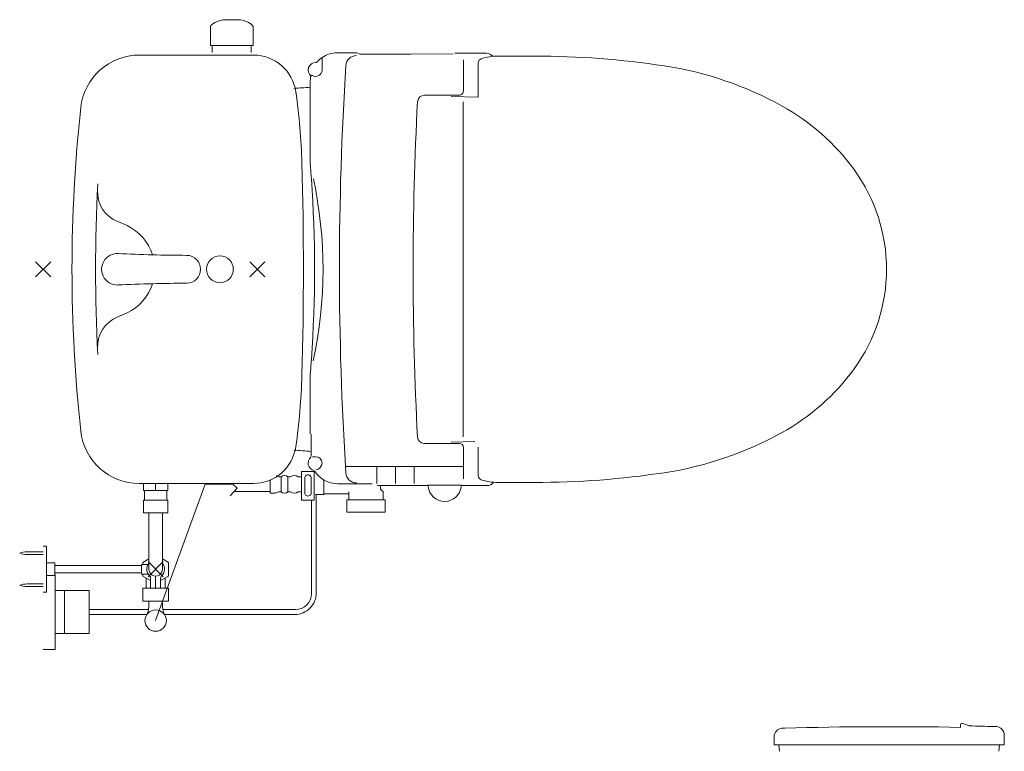
# Model space of a CAD drawing. Units: millimetres. Extents: x 0.4 to 33.4, y 0 to 93.8.
# Drawn here: x 15.8 to 16.7, y 65.6 to 66.3 of the extents above; entities that cross this region are included whole.
import ezdxf

# ---------------------------------------------------------------- set-up
doc = ezdxf.new("R2010")
doc.units = ezdxf.units.MM
doc.layers.add('a_MUEBLE ART', color=4, linetype='Continuous', lineweight=5)

msp = doc.modelspace()

# ---------------------------------------------------------------- linework, layer by layer
at = {"layer": 'a_MUEBLE ART'}
for p, q in [((15.95767, 66.29793), (15.97429, 66.29793)), ((15.94598, 66.27393), (15.94598, 66.29048)), ((15.98598, 66.27393), (15.98598, 66.29048)), ((15.98609, 66.26493), (15.87963, 66.26493)), ((15.94598, 66.27393), (15.98598, 66.27393)), ((15.94773, 66.26743), (15.94773, 66.27393)), ((15.98423, 66.26743), (15.98423, 66.27393)), ((16.06428, 66.26693), (16.08278, 66.26693)), ((16.08278, 66.26693), (16.08554, 66.26586)), ((16.08278, 66.26693), (16.08554, 66.26586)), ((16.13278, 66.26573), (16.08626, 66.26573)), ((16.17276, 66.26613), (16.13278, 66.26573)), ((16.17431, 66.26658), (16.20372, 66.26658)), ((16.05028, 66.25093), (16.05028, 66.26264)), ((16.18228, 66.23143), (16.18228, 66.26045)), ((16.19621, 66.2257), (16.19621, 66.25765)), ((16.24887, 66.26395), (16.21459, 66.26395)), ((16.03928, 66.16283), (16.03928, 66.23993)), ((16.03928, 66.16283), (16.03928, 66.23993)), ((16.14576, 66.22743), (16.17828, 66.22743)), ((16.19621, 66.2257), (16.17073, 66.22632)), ((16.18207, 65.90862), (16.18207, 66.22118)), ((15.79697, 66.05786), (15.78282, 66.072)), ((15.78282, 66.05786), (15.79697, 66.072)), ((15.99697, 66.05786), (15.98282, 66.072)), ((15.98282, 66.05786), (15.99697, 66.072)), ((16.03928, 65.96703), (16.03928, 65.91143)), ((16.04028, 65.91093), (16.04028, 65.8902)), ((16.14542, 65.90243), (16.17828, 65.90243)), ((16.19299, 65.90408), (16.17073, 65.90354)), ((16.18228, 65.89843), (16.18228, 65.86941)), ((16.19621, 65.87221), (16.19621, 65.89893)), ((16.04128, 65.88993), (16.04433, 65.88993)), ((16.07218, 65.88075), (16.18228, 65.88075)), ((16.10158, 65.86507), (16.10158, 65.88075)), ((16.11888, 65.86507), (16.11888, 65.88075)), ((16.13618, 65.86507), (16.13618, 65.88075)), ((16.01198, 65.87123), (16.00948, 65.87123)), ((16.01198, 65.87123), (16.01198, 65.85723)), ((16.02098, 65.87123), (16.01848, 65.87123)), ((16.01848, 65.87123), (16.01848, 65.85723)), ((16.02798, 65.87123), (16.03048, 65.87123)), ((16.04308, 65.87623), (16.03108, 65.87623)), ((16.03108, 65.84943), (16.03108, 65.87623)), ((16.03408, 65.85623), (16.03408, 65.87002)), ((16.04008, 65.85623), (16.04008, 65.87002)), ((16.04308, 65.84943), (16.04308, 65.87623)), ((15.98609, 65.86493), (15.87962, 65.86493)), ((15.88341, 65.86493), (15.88341, 65.85843)), ((15.94129, 65.86423), (15.8949, 65.73693)), ((15.89491, 65.86493), (15.89491, 65.85901)), ((15.90641, 65.86493), (15.90641, 65.85843)), ((15.96716, 65.86423), (15.94129, 65.86423)), ((15.97098, 65.86066), (15.96463, 65.85344)), ((15.9663, 65.86503), (15.97098, 65.86066)), ((16.00198, 65.86818), (16.00198, 65.85598)), ((16.05198, 65.86821), (16.05198, 65.85473)), ((16.06486, 65.86464), (16.09709, 65.86464)), ((16.1021, 65.86293), (16.14837, 65.86293)), ((16.10478, 65.86293), (16.10478, 65.85973)), ((16.14888, 65.86343), (16.18068, 65.86343)), ((16.18111, 65.86293), (16.20412, 65.86293)), ((16.24887, 65.8659), (16.21459, 65.8659)), ((15.90641, 65.85843), (15.88341, 65.85843)), ((15.88443, 65.84943), (15.88443, 65.85843)), ((15.90539, 65.84943), (15.90539, 65.85843)), ((15.96815, 65.85743), (16.00198, 65.85743)), ((16.00648, 65.85598), (16.00198, 65.85598)), ((16.01198, 65.85723), (16.00948, 65.85723)), ((16.02098, 65.85723), (16.01848, 65.85723)), ((16.02798, 65.85723), (16.03048, 65.85723)), ((16.05198, 65.85473), (16.04418, 65.85473)), ((16.04489, 65.76268), (16.04489, 65.85473)), ((16.07528, 65.85523), (16.05185, 65.85523)), ((16.07528, 65.85723), (16.07528, 65.84963)), ((16.10478, 65.85973), (16.10728, 65.85723)), ((16.10728, 65.85723), (16.10728, 65.84963)), ((15.88341, 65.83743), (15.88341, 65.84943)), ((15.90641, 65.84943), (15.88341, 65.84943)), ((15.90641, 65.84943), (15.90641, 65.83743)), ((16.04308, 65.84943), (16.03108, 65.84943)), ((16.04039, 65.76218), (16.04039, 65.84943)), ((16.07328, 65.84963), (16.07328, 65.83813)), ((16.07328, 65.84963), (16.10928, 65.84963)), ((16.10928, 65.84963), (16.10928, 65.83813)), ((15.88341, 65.83743), (15.90641, 65.83743)), ((15.88855, 65.81517), (15.88855, 65.83743)), ((15.90125, 65.83743), (15.90125, 65.81515)), ((16.07328, 65.83813), (16.10928, 65.83813)), ((15.88855, 65.78493), (15.88855, 65.81517)), ((15.90125, 65.81515), (15.90125, 65.78493)), ((15.7899, 65.80643), (15.7929, 65.80643)), ((15.7929, 65.76343), (15.7929, 65.80643)), ((15.77477, 65.80113), (15.7899, 65.80113)), ((15.7899, 65.79873), (15.77477, 65.79873)), ((15.8009, 65.79093), (15.7929, 65.79093)), ((15.8009, 65.77893), (15.8009, 65.79093)), ((15.8009, 65.78843), (15.86416, 65.78843)), ((15.86416, 65.78843), (15.88155, 65.78843)), ((15.88733, 65.78943), (15.88155, 65.78943)), ((15.88155, 65.78043), (15.88155, 65.78943)), ((15.8829, 65.79128), (15.88855, 65.79454)), ((15.8829, 65.79128), (15.8829, 65.78943)), ((15.90197, 65.77786), (15.88782, 65.792)), ((15.88782, 65.77786), (15.90197, 65.792)), ((15.90125, 65.79454), (15.9069, 65.79128)), ((15.9069, 65.79128), (15.9069, 65.77858)), ((15.8009, 65.77893), (15.7929, 65.77893)), ((15.86427, 65.78143), (15.8009, 65.78143)), ((15.80118, 65.77993), (15.80118, 65.70993)), ((15.88155, 65.78143), (15.86427, 65.78143)), ((15.88733, 65.78043), (15.88155, 65.78043)), ((15.8829, 65.78043), (15.8829, 65.77858)), ((15.89025, 65.77434), (15.8829, 65.77858)), ((15.8949, 65.76743), (15.8949, 65.77858)), ((15.9069, 65.77858), (15.89955, 65.77434)), ((15.77477, 65.77113), (15.7899, 65.77113)), ((15.7899, 65.76873), (15.77477, 65.76873)), ((15.8859, 65.77685), (15.8859, 65.76723)), ((15.89025, 65.77633), (15.89025, 65.76743)), ((15.89955, 65.76743), (15.89955, 65.77633)), ((15.9039, 65.77685), (15.9039, 65.76723)), ((15.7899, 65.76343), (15.7929, 65.76343)), ((15.80118, 65.76493), (15.83268, 65.76493)), ((15.80968, 65.76493), (15.80968, 65.72493)), ((15.83268, 65.76493), (15.83268, 65.72493)), ((15.8829, 65.75523), (15.8829, 65.76723)), ((15.8829, 65.76723), (15.9069, 65.76723)), ((15.9069, 65.75523), (15.9069, 65.76723)), ((15.8829, 65.75523), (15.9069, 65.75523)), ((15.8884, 65.75523), (15.8884, 65.74969)), ((15.9014, 65.75523), (15.9014, 65.74969)), ((15.83268, 65.74718), (15.88818, 65.74718)), ((15.83268, 65.74268), (15.88671, 65.74268)), ((15.90161, 65.74718), (15.93732, 65.74718)), ((15.90308, 65.74268), (15.93732, 65.74268)), ((15.93732, 65.74718), (16.02539, 65.74718)), ((15.93732, 65.74268), (16.02489, 65.74268)), ((15.83268, 65.72493), (15.80118, 65.72493)), ((15.7899, 65.70993), (15.80118, 65.70993)), ((16.6464, 65.6373), (16.6464, 65.6393)), ((16.4724, 65.62845), (16.4724, 65.62093)), ((16.6874, 65.62093), (16.6874, 65.62996)), ((16.6874, 65.62093), (16.4724, 65.62093)), ((16.4769, 65.62093), (16.4774, 65.61493)), ((16.6829, 65.62093), (16.6824, 65.61493)), ((16.6844, 65.62093), (16.68428, 65.62093))]:
    msp.add_line(p, q, dxfattribs=at)
for centre, major_axis, start_param, end_param in [((15.94998, 66.29048), (0.00283, 0.00283), 1.327724, 2.356194), ((15.96598, 66.26393), (-0.02475, 0.02475), -0.545782, -0.243073), ((15.96598, 66.26393), (0.02475, 0.02475), 0.243073, 0.545782), ((15.98198, 66.29048), (-0.00283, 0.00283), 3.926991, 4.955461), ((15.87963, 66.20993), (0, 0.055), 0.000077, 1.462856), ((15.98618, 66.22493), (0.02828, 0.02828), 5.638381, 7.068583), ((16.06428, 66.24193), (0.01768, 0.01768), 0.785398, 1.346358), ((16.08626, 66.26773), (0.00141, 0.00141), 3.557067, 3.926991), ((16.20372, 66.25858), (0.00566, 0.00566), 6.19694, 7.068584), ((16.04428, 66.25093), (-0.00495, 0.00495), -0.82607, 1.692086), ((16.0446, 66.25892), (0.000707, 0.000707), 3.886319, 4.785467), ((16.06428, 66.24193), (-0.01768, 0.01768), -0.224438, 0.073078), ((16.08253, 66.25445), (0.00707, 0.00707), 0.785398, 2.292767), ((16.20021, 66.25765), (0.00283, 0.00283), 1.103403, 2.356195), ((16.21459, 66.21395), (-0.03536, 0.03536), -0.785398, -0.467393), ((16.24887, 65.45595), (0, 0.808), -0.150323, 0.000003), ((16.04428, 66.25093), (-0.00424, 0.00424), 1.835063, 3.926991), ((19.06652, 66.06493), (0.00001, 3), 1.507372, 1.634226), ((16.32076, 65.93054), (0.00003, 0.328), -0.506499, -0.150235), ((16.06428, 66.23993), (-0.01768, 0.01768), 0.578543, 0.785398), ((16.04079, 66.24486), (-0.000707, 0.000707), -1.30653, 0.578543), ((16.3309, 62.045), (2.96985, 2.96985), 0.854886, 0.858527), ((15.43171, 66.14646), (0.00005, 0.6), -1.54159, -1.430117), ((16.17828, 66.23143), (-0.00283, 0.00283), 2.356194, 3.926991), ((19.13532, 66.06493), (0, 3), 1.518501, 1.623091), ((16.14576, 66.22143), (0.00424, 0.00424), 0.785398, 2.303899), ((17.21679, 66.06493), (0, 1.4), 1.46278, 1.678813), ((16.37898, 66.03547), (-0.00002, 0.208), -0.940819, -0.506678), ((12.6329, 66.06493), (0.00002, 3.4), 4.683274, 4.741515), ((14.84328, 66.06493), (0.84853, 0.84853), 5.568278, 5.57946), ((16.41938, 66.06493), (0, 0.158), 4.082313, 5.342444), ((14.84328, 66.06493), (-0.00001, 1.2), 4.642186, 4.782873), ((15.64998, 66.06493), (0, 0.40123), 4.497588, 4.924391), ((17.31679, 66.06493), (0, 1.478), 1.516867, 1.624725), ((15.8706, 66.1373), (0.02121, 0.02121), 2.306194, 3.550435), ((15.80441, 65.96991), (0.10607, 0.10607), 0.345846, 0.408842), ((15.84909, 66.06493), (-0.03182, 0.03182), 4.231484, 5.058235), ((15.85909, 66.06493), (0.01039, 0.01039), 0.700394, 4.086033), ((15.93084, 67.57792), (-1.06066, 1.06066), 2.308813, 2.351561), ((15.92382, 66.06494), (-0.00919, 0.00919), 2.359712, 5.497229), ((15.9549, 66.06493), (-0.00885, 0.00885), 3.926991, 10.210176), ((15.92915, 64.55194), (-1.06066, 1.06066), -0.781881, -0.73913), ((15.84909, 66.06493), (-0.03182, 0.03182), 2.795746, 3.623595), ((15.8706, 65.99256), (-0.02121, 0.02121), -0.408842, 0.835398), ((15.80441, 66.15995), (0.10607, 0.10607), 4.303547, 4.366543), ((14.84328, 66.06493), (0.84853, 0.84853), 5.416115, 5.427297), ((16.37898, 66.09439), (-0.00003, 0.208), 3.648026, 4.082167), ((15.43171, 65.9834), (-0.00005, 0.6), 4.571709, 4.683182), ((15.87962, 65.91993), (0, 0.055), 1.678807, 3.141587), ((16.14542, 65.90843), (-0.00424, 0.00424), 0.837693, 2.356194), ((16.32076, 66.19932), (0.00001, 0.328), 3.291937, 3.648201), ((15.98618, 65.90493), (0.02828, 0.02828), 3.926991, 5.357194), ((16.17828, 65.89843), (-0.00283, 0.00283), 3.926991, 5.497787), ((16.3309, 70.08485), (-2.96985, 2.96985), 2.283064, 2.286945), ((16.04425, 65.88393), (0.00495, 0.00495), 1.454854, 3.728598), ((16.04433, 65.88393), (0.00424, 0.00424), 3.951547, 7.068584), ((16.00461, 65.86376), (0.00631, 0.00631), 0.329844, 0.451967), ((16.0045, 65.86355), (0.00647, 0.00647), 0.210452, 0.329481), ((16.01523, 65.86763), (0.00343, 0.00343), 0.051051, 1.519746), ((16.02448, 65.86695), (0.00391, 0.00391), 0.099349, 1.471446), ((16.03708, 65.87002), (-0.00212, 0.00212), 3.926991, 7.068584), ((16.06486, 65.88964), (-0.01768, 0.01768), 1.343417, 2.356194), ((16.08253, 65.87541), (0.00707, 0.00707), 2.419622, 3.926991), ((16.20021, 65.87221), (-0.00283, 0.00283), 0.785398, 2.038189), ((16.24887, 66.6739), (0.00004, 0.808), 3.14164, 3.291966), ((16.14837, 65.86193), (-0.000707, 0.000707), 4.041361, 5.497787), ((16.16478, 65.86382), (-0.01098, 0.01098), 0.899769, 3.81262), ((16.1812, 65.86193), (-0.000707, 0.000707), -0.785398, 0.671027), ((16.21459, 65.9159), (0.03536, 0.03536), 3.608986, 3.926991), ((16.20412, 65.87093), (-0.00566, 0.00566), 2.356194, 3.274761), ((16.00451, 65.86497), (0.00651, 0.00651), 4.142325, 4.260565), ((16.00461, 65.86471), (-0.00631, 0.00631), 2.689649, 2.81169), ((16.00451, 65.86491), (-0.00647, 0.00647), 2.812066, 2.931133), ((16.01523, 65.86083), (0.00343, 0.00343), 3.192643, 4.661338), ((16.02448, 65.8615), (0.00391, 0.00391), 3.240947, 4.61304), ((16.03708, 65.85623), (-0.00212, 0.00212), 0.785398, 3.926991), ((15.77477, 65.78113), (0.01414, 0.01414), 0.785398, 1.133565), ((15.77477, 65.81873), (0.01414, 0.01414), 3.578824, 3.926991), ((15.8949, 65.78493), (-0.0059, 0.0059), 0.078653, 1.59779), ((15.8949, 65.78493), (0.0059, 0.0059), 4.685086, 6.204533), ((15.8949, 65.78493), (0.00449, 0.00449), 2.356194, 5.497787), ((15.88675, 65.77633), (0.00247, 0.00247), 5.497787, 6.31018), ((15.90305, 65.77633), (-0.00247, 0.00247), -0.026994, 0.785398), ((15.77477, 65.75113), (0.01414, 0.01414), 0.785398, 1.133565), ((15.77477, 65.78873), (0.01414, 0.01414), 3.578824, 3.926991), ((16.02489, 65.76268), (-0.01414, 0.01414), 2.356194, 3.926991), ((16.02539, 65.76218), (0.01061, 0.01061), 3.926991, 5.497787), ((15.8949, 65.73693), (-0.00707, 0.00707), 3.926991, 10.210176), ((15.8734, 65.74969), (-0.01061, 0.01061), 3.391464, 3.926988), ((15.9164, 65.74969), (-0.01061, 0.01061), 0.785402, 1.320926), ((16.6479, 65.6393), (0.00106, 0.00106), 0.61342, 2.356194), ((16.64653, 65.62587), (-0.01061, 0.01061), -1.337742, -0.887083), ((16.4804, 65.62845), (0.00566, 0.00566), 0.865945, 2.356194), ((16.48377, 65.58659), (-0.03536, 0.03536), -0.757533, -0.704851), ((16.5799, 62.13793), (0.00001, 3.5), -0.018998, 0.027869), ((16.5799, 62.13793), (-2.47593, 2.47593), -0.806848, -0.806676), ((16.5799, 62.13793), (-2.47593, 2.47593), -0.813263, -0.806848), ((16.67602, 65.58659), (-0.03642, 0.03642), -0.86319, -0.813263), ((16.6794, 65.62996), (0.00566, 0.00566), 5.497787, 6.990791)]:
    msp.add_ellipse(centre, major_axis=major_axis, ratio=1, start_param=start_param, end_param=end_param, dxfattribs=at)

doc.saveas('drawing.dxf')
